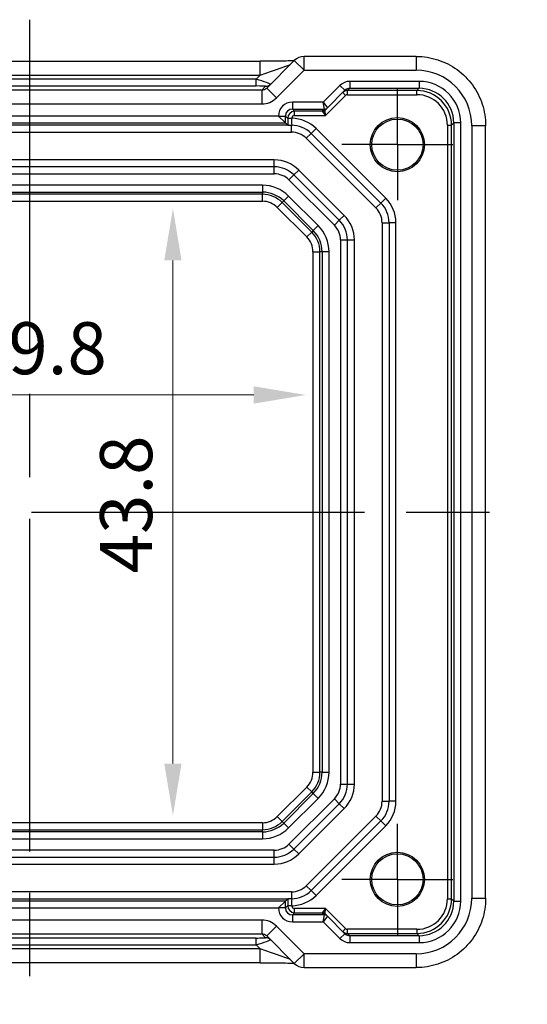
# Model space of a CAD drawing. Units: millimetres. Extents: x 29 to 2991, y 16 to 578.
# Drawn here: x 2537 to 2574, y 93 to 164 of the extents above; entities that cross this region are included whole.
import ezdxf

# ---------------------------------------------------------------- set-up
doc = ezdxf.new("R2010")
doc.units = ezdxf.units.MM
doc.header["$LTSCALE"] = 2
doc.linetypes.add('AM_ISO08W050', pattern=[18, 12, -1.5, 3, -1.5])
doc.linetypes.add('AM_ISO08W050x2', pattern=[9, 6, -0.75, 1.5, -0.75])
doc.layers.get('Defpoints').update_dxf_attribs({"lineweight": 25})
for name, color, linetype, lineweight in [('AM_7', 4, 'AM_ISO08W050', 25), ('Dimension (ISO)', 7, 'Continuous', 18), ('Dimension (ISO) @ 1', 7, 'Continuous', 18)]:
    doc.layers.add(name, color=color, linetype=linetype, lineweight=lineweight)
doc.styles.add('Note Text (TK)', font='MS PGothic.ttf')
doc.dimstyles.new('Default - Method 1b (TK)', dxfattribs={"dimscale": 2, "dimtxt": 2.5, "dimasz": 2.5, "dimexe": 1, "dimexo": 1.5, "dimgap": 1, "dimtad": 1, "dimtoh": 1, "dimrnd": 1e-08, "dimdsep": 46, "dimtxsty": 'Note Text (TK)', "dimcen": 0.09, "dimdle": 5, "dimclrd": 100, "dimclre": 100, "dimclrt": 7, "dimadec": 1, "dimazin": 1, "dimtfac": 1, "dimtmove": 0, "dimatfit": 3, "dimfxl": 1, "dimtolj": 1, "dimlwd": -1, "dimlwe": -1, "dimarcsym": 0})

# ---------------------------------------------------------------- blocks, each defined once
blk = doc.blocks.new('*D86')
at = {"layer": 'Defpoints', "color": 0}
for p in [(2548.495, 150.102), (2548.495, 106.302), (2548.495, 106.302)]:
    blk.add_point(p, dxfattribs=at)
at = {"layer": 'Dimension (ISO)', "color": 100}
blk.add_line((2548.495, 146.352), (2548.495, 110.052), dxfattribs=at)
for points in [[(2547.87, 146.352), (2549.12, 146.352), (2548.495, 150.102)], [(2547.87, 110.052), (2549.12, 110.052), (2548.495, 106.302)]]:
    blk.add_solid(points, dxfattribs=at)
at = {"layer": 'Dimension (ISO)', "color": 7, "insert": (2545.12, 123.781), "char_height": 3.75, "attachment_point": 4, "rotation": 90, "style": 'Note Text (TK)'}
blk.add_mtext('\\A1;43.8', dxfattribs=at)
blk = doc.blocks.new('*D87')
at = {"layer": 'Defpoints', "color": 0}
for p in [(2518.271, 136.644), (2558.071, 136.644), (2558.071, 136.644)]:
    blk.add_point(p, dxfattribs=at)
at = {"layer": 'Dimension (ISO)', "color": 100}
blk.add_line((2522.021, 136.644), (2554.321, 136.644), dxfattribs=at)
for points in [[(2522.021, 137.269), (2522.021, 136.019), (2518.271, 136.644)], [(2554.321, 137.269), (2554.321, 136.019), (2558.071, 136.644)]]:
    blk.add_solid(points, dxfattribs=at)
at = {"layer": 'Dimension (ISO)', "color": 7, "insert": (2533.792, 140.019), "char_height": 3.75, "attachment_point": 4, "style": 'Note Text (TK)'}
blk.add_mtext('\\A1;39.8', dxfattribs=at)

msp = doc.modelspace()

# ---------------------------------------------------------------- linework, layer by layer
for p, q in [((2521.5696, 160.7176), (2554.7717, 160.7176)), ((2554.7717, 159.7176), (2554.7717, 160.7176)), ((2557.2422, 160.7739), (2555.2523, 158.784)), ((2557.2422, 160.7739), (2557.9493, 160.0668)), ((2557.9493, 160.0668), (2557.9493, 161.0668)), ((2566.0376, 161.0668), (2557.9493, 161.0668)), ((2566.0376, 161.0668), (2566.0376, 160.0668)), ((2555.9594, 158.0769), (2557.9493, 160.0668)), ((2557.9493, 160.0668), (2566.0376, 160.0668)), ((2521.5696, 159.7176), (2554.7717, 159.7176)), ((2554.4885, 159.4344), (2521.8528, 159.4344)), ((2554.7717, 159.7176), (2554.4885, 159.4344)), ((2554.4885, 158.9347), (2554.4885, 159.4344)), ((2566.237, 159.2682), (2561.2438, 159.2682)), ((2561.2438, 159.2682), (2561.2438, 158.7683)), ((2566.237, 159.2682), (2566.237, 158.7683)), ((2554.897, 158.636), (2521.4444, 158.636)), ((2521.8528, 158.9347), (2554.4885, 158.9347)), ((2555.1781, 158.9172), (2554.897, 158.636)), ((2554.897, 158.636), (2554.897, 157.6366)), ((2555.2523, 158.784), (2555.9594, 158.0769)), ((2560.5364, 158.9752), (2559.3295, 157.7682)), ((2559.6244, 157.356), (2560.89, 158.6216)), ((2560.5364, 158.9752), (2560.89, 158.6216)), ((2560.7294, 158.461), (2560.9415, 158.2489)), ((2561.083, 158.6075), (2561.2438, 158.7683)), ((2566.0762, 158.6075), (2561.083, 158.6075)), ((2561.083, 158.3075), (2561.083, 158.6075)), ((2561.2438, 158.7683), (2566.237, 158.7683)), ((2566.237, 158.7683), (2566.0762, 158.6075)), ((2566.0762, 158.3075), (2566.0762, 158.6075)), ((2559.3295, 157.7682), (2557.1046, 157.7682)), ((2557.1046, 157.7682), (2557.1046, 157.2683)), ((2559.3295, 157.7682), (2559.6244, 157.3561)), ((2559.4123, 157.2683), (2559.3295, 157.7682)), ((2559.5001, 156.8075), (2560.9415, 158.2489)), ((2561.083, 158.3075), (2566.0762, 158.3075)), ((2521.4444, 157.6366), (2554.897, 157.6366)), ((2557.1046, 157.2683), (2559.4123, 157.2683)), ((2557.2654, 157.1075), (2557.1046, 157.2683)), ((2559.2516, 157.1075), (2557.2654, 157.1075)), ((2557.2654, 156.8075), (2557.2654, 157.1075)), ((2559.2516, 157.1075), (2559.5001, 156.8075)), ((2559.4123, 157.2682), (2559.2517, 157.1076)), ((2559.5001, 156.8075), (2559.4637, 157.1953)), ((2559.4638, 157.1955), (2559.6244, 157.356)), ((2519.7366, 156.2683), (2556.6047, 156.2683)), ((2556.1048, 156.7682), (2520.2366, 156.7682)), ((2556.1048, 156.7684), (2556.1048, 156.7682)), ((2556.1048, 156.7684), (2556.6047, 156.7684)), ((2556.6047, 156.2683), (2556.1048, 156.7682)), ((2556.6047, 156.2683), (2556.6047, 156.7684)), ((2556.6047, 156.7684), (2556.7655, 156.6075)), ((2556.6047, 156.2683), (2556.7685, 156.1044)), ((2556.7655, 156.6075), (2556.7655, 156.6022)), ((2556.7655, 156.6075), (2557.0655, 156.6075)), ((2556.7655, 156.6022), (2557.0655, 156.6022)), ((2557.0655, 156.6022), (2557.0655, 156.6075)), ((2557.2654, 156.8075), (2559.5001, 156.8075)), ((2568.5758, 156.1078), (2568.7366, 156.2687)), ((2569.2366, 156.2687), (2568.7366, 156.2687)), ((2568.7366, 156.2687), (2568.7366, 100.136)), ((2569.2366, 100.136), (2569.2366, 156.2687)), ((2519.2991, 155.6023), (2557.0422, 155.6023)), ((2556.7843, 156.1023), (2519.557, 156.1023)), ((2557.0422, 155.6023), (2557.0422, 156.1023)), ((2558.81, 155.8701), (2558.4564, 155.5165)), ((2563.8384, 150.8417), (2558.81, 155.8701)), ((2568.2759, 156.1078), (2568.2759, 100.2968)), ((2568.2759, 156.1078), (2568.5758, 156.1078)), ((2568.5758, 100.2968), (2568.5758, 156.1078)), ((2571.0351, 156.0692), (2570.0351, 156.0692)), ((2570.0351, 156.0692), (2570.0351, 100.3354)), ((2571.0351, 100.3354), (2571.0351, 156.0692)), ((2558.1029, 155.163), (2558.4564, 155.5165)), ((2558.1029, 155.163), (2563.1313, 150.1345)), ((2558.4564, 155.5165), (2563.4849, 150.4881)), ((2555.7996, 153.6023), (2520.5417, 153.6023)), ((2555.7996, 153.1023), (2555.7996, 153.6023)), ((2555.7996, 153.1023), (2520.5417, 153.1023)), ((2555.7996, 152.6023), (2555.7996, 153.1023)), ((2557.2138, 152.5165), (2557.5674, 152.8701)), ((2560.8384, 149.599), (2557.5674, 152.8701)), ((2520.5417, 152.6023), (2555.7996, 152.6023)), ((2556.8603, 152.163), (2557.2138, 152.5165)), ((2556.8603, 152.163), (2560.1313, 148.8919)), ((2560.4849, 149.2455), (2557.2138, 152.5165)), ((2554.9422, 151.7772), (2521.3991, 151.7772)), ((2554.9422, 151.7772), (2554.9422, 151.2775)), ((2521.3991, 151.2775), (2554.9422, 151.2775)), ((2554.9422, 151.1192), (2521.3991, 151.1192)), ((2521.3991, 150.6195), (2554.9422, 150.6195)), ((2554.9422, 151.2775), (2554.9422, 151.1192)), ((2554.9422, 150.6195), (2554.9422, 151.1192)), ((2556.4803, 150.6404), (2556.3684, 150.5284)), ((2556.8337, 150.9938), (2556.4803, 150.6404)), ((2556.4803, 150.6404), (2558.6088, 148.512)), ((2558.9621, 148.8653), (2556.8337, 150.9938)), ((2563.8384, 150.8417), (2563.4849, 150.4881)), ((2556.015, 150.1751), (2556.3684, 150.5284)), ((2556.015, 150.1751), (2558.1435, 148.0467)), ((2558.4968, 148.4), (2556.3684, 150.5284)), ((2563.1313, 150.1345), (2563.4849, 150.4881)), ((2560.1313, 148.8919), (2560.4849, 149.2455)), ((2560.4849, 149.2455), (2560.8384, 149.599)), ((2558.6088, 148.512), (2558.4968, 148.4)), ((2558.9621, 148.8653), (2558.6088, 148.512)), ((2563.5707, 149.0739), (2563.5707, 107.3307)), ((2563.5707, 149.0739), (2564.0707, 149.0739)), ((2564.5707, 149.0739), (2564.0707, 149.0739)), ((2564.0707, 149.0739), (2564.0707, 107.3307)), ((2564.5707, 107.3307), (2564.5707, 149.0739)), ((2558.1435, 148.0467), (2558.4968, 148.4)), ((2560.5707, 147.8312), (2560.5707, 108.5734)), ((2560.5707, 147.8312), (2561.0707, 147.8312)), ((2561.0707, 108.5734), (2561.0707, 147.8312)), ((2561.0707, 147.8312), (2561.5707, 147.8312)), ((2561.5707, 108.5734), (2561.5707, 147.8312)), ((2558.5878, 146.9739), (2559.0875, 146.9739)), ((2558.5878, 146.9739), (2558.5878, 109.4307)), ((2559.0875, 109.4307), (2559.0875, 146.9739)), ((2559.2459, 146.9739), (2559.0875, 146.9739)), ((2559.7456, 146.9739), (2559.2459, 146.9739)), ((2559.2459, 146.9739), (2559.2459, 109.4307)), ((2559.7456, 109.4307), (2559.7456, 146.9739)), ((2558.5878, 109.4307), (2559.0875, 109.4307)), ((2559.2459, 109.4307), (2559.0875, 109.4307)), ((2559.2459, 109.4307), (2559.7456, 109.4307)), ((2558.1435, 108.3579), (2556.015, 106.2295)), ((2556.3684, 105.8762), (2558.4968, 108.0046)), ((2558.1435, 108.3579), (2558.4968, 108.0046)), ((2558.6088, 107.8926), (2558.4968, 108.0046)), ((2560.5707, 108.5734), (2561.0707, 108.5734)), ((2561.0707, 108.5734), (2561.5707, 108.5734)), ((2558.6088, 107.8926), (2556.4803, 105.7642)), ((2556.8337, 105.4109), (2558.9621, 107.5393)), ((2560.1313, 107.5127), (2556.8603, 104.2417)), ((2558.6088, 107.8926), (2558.9621, 107.5393)), ((2560.4849, 107.1592), (2560.1313, 107.5127)), ((2563.5707, 107.3307), (2564.0707, 107.3307)), ((2564.5707, 107.3307), (2564.0707, 107.3307)), ((2557.2138, 103.8881), (2560.4849, 107.1592)), ((2557.5674, 103.5345), (2560.8384, 106.8056)), ((2560.4849, 107.1592), (2560.8384, 106.8056)), ((2556.015, 106.2295), (2556.3684, 105.8762)), ((2556.4803, 105.7642), (2556.3684, 105.8762)), ((2563.1313, 106.2701), (2558.1029, 101.2417)), ((2563.4849, 105.9165), (2558.4564, 100.8881)), ((2563.1313, 106.2701), (2563.4849, 105.9165)), ((2563.8384, 105.563), (2563.4849, 105.9165)), ((2554.9422, 105.7852), (2521.3991, 105.7852)), ((2521.3991, 105.2855), (2554.9422, 105.2855)), ((2554.9422, 105.1271), (2521.3991, 105.1271)), ((2554.9422, 105.7852), (2554.9422, 105.2855)), ((2554.9422, 105.1271), (2554.9422, 105.2855)), ((2554.9422, 105.1271), (2554.9422, 104.6274)), ((2556.4803, 105.7642), (2556.8337, 105.4109)), ((2558.81, 100.5345), (2563.8384, 105.563)), ((2521.3991, 104.6274), (2554.9422, 104.6274)), ((2555.7996, 103.8023), (2520.5417, 103.8023)), ((2555.7996, 103.3023), (2555.7996, 103.8023)), ((2557.2138, 103.8881), (2556.8603, 104.2417)), ((2557.5674, 103.5345), (2557.2138, 103.8881)), ((2520.5417, 103.3023), (2555.7996, 103.3023)), ((2555.7996, 102.8023), (2555.7996, 103.3023)), ((2520.5417, 102.8023), (2555.7996, 102.8023)), ((2558.1029, 101.2417), (2558.4564, 100.8881)), ((2558.81, 100.5345), (2558.4564, 100.8881)), ((2557.0422, 100.8023), (2519.2991, 100.8023)), ((2519.557, 100.3023), (2556.7843, 100.3023)), ((2556.6047, 100.1363), (2556.7685, 100.3002)), ((2557.0422, 100.8023), (2557.0422, 100.3023)), ((2568.2759, 100.2968), (2568.5758, 100.2968)), ((2568.7366, 100.136), (2568.5758, 100.2968)), ((2570.0351, 100.3354), (2571.0351, 100.3354)), ((2556.6047, 100.1363), (2519.7366, 100.1363)), ((2520.2366, 99.6364), (2556.1048, 99.6364)), ((2556.6047, 100.1363), (2556.1048, 99.6364)), ((2556.1048, 99.6364), (2556.1048, 99.6363)), ((2556.6047, 99.6363), (2556.1048, 99.6363)), ((2556.6047, 99.6363), (2556.6047, 100.1363)), ((2556.7655, 99.7971), (2556.6047, 99.6363)), ((2556.7655, 99.8024), (2556.7655, 99.7971)), ((2557.0655, 99.8024), (2556.7655, 99.8024)), ((2557.0655, 99.7971), (2556.7655, 99.7971)), ((2557.0655, 99.7971), (2557.0655, 99.8024)), ((2559.5001, 99.5971), (2557.2654, 99.5971)), ((2557.2654, 99.2972), (2557.2654, 99.5971)), ((2559.5001, 99.5971), (2559.2516, 99.2972)), ((2559.4637, 99.2093), (2559.5001, 99.5971)), ((2560.9415, 98.1557), (2559.5001, 99.5971)), ((2568.7366, 100.136), (2569.2366, 100.136)), ((2554.897, 98.768), (2521.4444, 98.768)), ((2554.897, 98.768), (2554.897, 97.7686)), ((2557.1046, 99.1363), (2557.2654, 99.2972)), ((2557.1046, 99.1363), (2557.1046, 98.6364)), ((2559.4123, 99.1363), (2557.1046, 99.1363)), ((2557.2654, 99.2972), (2559.2516, 99.2972)), ((2559.2517, 99.297), (2559.4123, 99.1364)), ((2559.3295, 98.6364), (2559.4123, 99.1363)), ((2559.6244, 99.0485), (2559.3295, 98.6364)), ((2559.6244, 99.0486), (2559.4638, 99.2092)), ((2560.89, 97.783), (2559.6244, 99.0486)), ((2555.9594, 98.3277), (2555.2523, 97.6206)), ((2557.9493, 96.3378), (2555.9594, 98.3277)), ((2557.1046, 98.6364), (2559.3295, 98.6364)), ((2559.3295, 98.6364), (2560.5364, 97.4295)), ((2560.9415, 98.1557), (2560.7294, 97.9436)), ((2566.0762, 98.0971), (2561.083, 98.0971)), ((2561.083, 97.7972), (2561.083, 98.0971)), ((2566.0762, 98.0971), (2566.0762, 97.7972)), ((2521.4444, 97.7686), (2554.897, 97.7686)), ((2554.4885, 97.47), (2521.8528, 97.47)), ((2554.4885, 96.9703), (2554.4885, 97.47)), ((2554.897, 97.7686), (2555.1781, 97.4874)), ((2555.2523, 97.6206), (2557.2422, 95.6307)), ((2560.89, 97.783), (2560.5364, 97.4295)), ((2561.083, 97.7972), (2566.0762, 97.7972)), ((2561.2438, 97.6363), (2561.083, 97.7972)), ((2561.2438, 97.6363), (2561.2438, 97.1364)), ((2566.237, 97.6363), (2561.2438, 97.6363)), ((2566.0762, 97.7972), (2566.237, 97.6363)), ((2566.237, 97.6363), (2566.237, 97.1364)), ((2554.7717, 96.6871), (2521.5696, 96.6871)), ((2521.8528, 96.9703), (2554.4885, 96.9703)), ((2554.4885, 96.9703), (2554.7717, 96.6871)), ((2554.7717, 95.6871), (2554.7717, 96.6871)), ((2561.2438, 97.1364), (2566.237, 97.1364)), ((2557.9493, 96.3378), (2557.2422, 95.6307)), ((2557.9493, 95.3378), (2557.9493, 96.3378)), ((2566.0376, 96.3378), (2557.9493, 96.3378)), ((2566.0376, 96.3378), (2566.0376, 95.3378)), ((2554.7717, 95.6871), (2521.5696, 95.6871)), ((2557.9493, 95.3378), (2566.0376, 95.3378))]:
    msp.add_line(p, q)
for centre, radius in [((2564.6707, 154.7023), 1.9495), ((2564.6707, 154.7023), 1.85), ((2564.6707, 101.7023), 1.9495), ((2564.6707, 101.7023), 1.85)]:
    msp.add_circle(centre, radius)
for centre, radius, start, end in [((2557.9493, 160.0668), 1, 90, 135), ((2557.0422, 154.1023), 2.5, 45, 89.467455), ((2557.0422, 154.1023), 2, 45, 90), ((2557.0422, 154.1023), 1.5, 45, 90), ((2555.7996, 151.1023), 2.5, 45, 90), ((2555.7996, 151.1023), 2, 45, 90), ((2555.7996, 151.1023), 1.5, 45, 90), ((2554.9422, 149.1023), 2.6749, 45, 90), ((2554.9422, 149.1023), 2.1752, 45, 90), ((2554.9422, 149.1023), 2.0169, 45, 90), ((2554.9422, 149.1023), 1.5172, 45, 90), ((2562.0707, 149.0739), 2.5, 0, 45), ((2562.0707, 149.0739), 1.5, 0, 45), ((2562.0707, 149.0739), 2, 0, 45), ((2559.0707, 147.8312), 2, 0, 45), ((2559.0707, 147.8312), 2.5, 0, 45), ((2557.0707, 146.9739), 2.1752, 0, 45), ((2557.0707, 146.9739), 2.6749, 0, 45), ((2559.0707, 147.8312), 1.5, 0, 45), ((2557.0707, 146.9739), 1.5172, 0, 45), ((2557.0707, 146.9739), 2.0169, 0, 45), ((2557.0707, 109.4307), 1.5172, 315, 0), ((2557.0707, 109.4307), 2.0169, 315, 0), ((2557.0707, 109.4307), 2.1752, 315, 0), ((2557.0707, 109.4307), 2.6749, 315, 0), ((2559.0707, 108.5734), 1.5, 315, 0), ((2559.0707, 108.5734), 2, 315, 0), ((2559.0707, 108.5734), 2.5, 315, 0), ((2562.0707, 107.3307), 1.5, 315, 0), ((2562.0707, 107.3307), 2, 315, 0), ((2562.0707, 107.3307), 2.5, 315, 0), ((2554.9422, 107.3023), 1.5172, 270, 315), ((2554.9422, 107.3023), 2.0169, 270, 315), ((2554.9422, 107.3023), 2.1752, 270, 315), ((2554.9422, 107.3023), 2.6749, 270, 315), ((2555.7996, 105.3023), 1.5, 270, 315), ((2555.7996, 105.3023), 2, 270, 315), ((2555.7996, 105.3023), 2.5, 270, 315), ((2557.0422, 102.3023), 1.5, 270, 315), ((2557.0422, 102.3023), 2, 270, 315), ((2557.0422, 102.3023), 2.5, 270.532545, 315), ((2557.9493, 96.3378), 1, 225, 270)]:
    msp.add_arc(centre, radius, start, end)
for centre, major_axis, ratio, start_param, end_param in [((2554.8415, 159.7874), (2.1224, 0.7093), 0.0197234, 4.6728858, 6.2436821), ((2566.0327, 156.0643), (2.8319, 2.8319), 0.9987828, 5.4983961, 7.0679745), ((2554.471, 159.4169), (1.0608, -0.3534), 0.0197522, 6.2733047, 7.844101), ((2561.2435, 158.2681), (0.7073, 0.7073), 0.9996955, 0.7852459, 1.5707963), ((2566.2361, 156.2678), (2.122, 2.122), 0.9996955, 5.4979394, 7.0684312), ((2554.471, 158.9172), (0.7073, 0.0004), 0.0246777, 6.2584826, 7.8292789), ((2554.8988, 159.1375), (-0.3557, -0.3557), 0.9939463, 0.7847892, 1.5707963), ((2555.1781, 159.4169), (0.3536, -0.3536), 0.9987828, 5.4971782, 6.2831853), ((2561.0829, 158.1075), (-0.3536, 0.3536), 0.9999391, 5.4976349, 6.2831853), ((2561.2435, 158.2681), (0.3539, 0.3539), 0.999087, 0.7852459, 1.5707963), ((2566.0755, 156.1072), (1.7682, 1.7682), 0.9997685, 5.4979394, 7.0684312), ((2566.2361, 156.2678), (1.7685, 1.7685), 0.9995737, 5.4979394, 7.0684312), ((2554.8988, 159.1375), (-1.062, -1.062), 0.9987828, 0.7847892, 1.5707963), ((2557.1049, 156.7681), (-0.7073, 0.7073), 0.9996955, 5.4979394, 7.0684312), ((2561.0829, 158.1075), (0.1415, 0.1415), 0.9996955, 0.7852459, 1.5707963), ((2566.0755, 156.1072), (1.5561, 1.5561), 0.9996955, 5.4979394, 7.0684312), ((2557.1049, 156.7681), (-0.3539, 0.3539), 0.999087, 5.4979394, 7.0684312), ((2557.2655, 156.6075), (-0.3536, -0.3536), 0.9999391, 3.9271431, 5.4976349), ((2559.2516, 157.4074), (0.2772, 0.1148), 0.9998216, 4.319753, 5.105025), ((2560.1002, 157.1076), (-0.8486, -0.0001), 0.0123407, 6.2708415, 6.2882948), ((2559.2517, 157.4076), (0.2121, -0.2121), 0.9996955, 5.4976349, 6.2831853), ((2559.4123, 157.5682), (0.2772, 0.1148), 0.9998216, 4.319753, 5.105025), ((2559.4123, 157.5682), (0.2121, -0.2121), 0.9996955, 5.4976349, 6.2831853), ((2559.1294, 157.2682), (0.2829, 0), 0.0123407, 6.2708415, 6.2882948), ((2560.1002, 157.4076), (-0.6365, -0.2123), 0.0098702, 6.2634378, 6.2808911), ((2559.1294, 157.5682), (0.495, -0.2121), 0.008512, 6.2797802, 6.2972335), ((2557.2655, 156.6075), (-0.1415, 0.1415), 0.9996955, 5.4979394, 7.0684312), ((2566.0327, 100.3403), (2.8319, -2.8319), 0.9987828, 5.4983961, 7.0679745), ((2566.0755, 100.2975), (1.7682, -1.7682), 0.9997685, 5.4979394, 7.0684312), ((2566.0755, 100.2975), (1.5561, -1.5561), 0.9996955, 5.4979394, 7.0684312), ((2557.1049, 99.6366), (-0.7073, -0.7073), 0.9996955, 5.4979394, 7.0684312), ((2557.1049, 99.6366), (-0.3539, -0.3539), 0.999087, 5.4979394, 7.0684312), ((2557.2655, 99.7972), (0.3536, -0.3536), 0.9999391, 3.9271431, 5.4976349), ((2557.2655, 99.7972), (-0.1415, -0.1415), 0.9996955, 5.4979394, 7.0684312), ((2566.2361, 100.1369), (2.122, -2.122), 0.9996955, 5.4979394, 7.0684312), ((2566.2361, 100.1369), (1.7685, -1.7685), 0.9995737, 5.4979394, 7.0684312), ((2554.8988, 97.2671), (-1.062, 1.062), 0.9987828, 4.712389, 5.4983961), ((2560.1002, 99.297), (-0.8486, 0.0001), 0.0123407, 6.2780759, 6.2955292), ((2559.2516, 98.9972), (0.2772, -0.1148), 0.9998216, 1.1781603, 1.9634323), ((2559.2517, 98.997), (0.2121, 0.2121), 0.9996955, 0, 0.7855505), ((2559.4123, 98.8364), (0.2121, 0.2121), 0.9996955, 0, 0.7855505), ((2559.1294, 99.1364), (0.2829, 0), 0.0123407, 6.2780759, 6.2955292), ((2559.4123, 98.8364), (-0.2772, 0.1148), 0.9998216, 4.319753, 5.105025), ((2560.1002, 98.997), (-0.6365, 0.2123), 0.0098702, 0.0022942, 0.0197475), ((2559.1294, 98.8364), (0.495, 0.2121), 0.008512, 6.2691371, 6.2865904), ((2561.0829, 98.2972), (0.1415, -0.1415), 0.9996955, 4.712389, 5.4979394), ((2554.471, 97.4874), (0.7073, -0.0004), 0.0246777, 4.7370917, 6.3078881), ((2554.471, 96.9877), (1.0608, 0.3534), 0.0197522, 4.7222696, 6.2930659), ((2554.8988, 97.2671), (-0.3557, 0.3557), 0.9939463, 4.712389, 5.4983961), ((2555.1781, 96.9877), (0.3536, 0.3536), 0.9987828, 0, 0.7860072), ((2561.2435, 98.1366), (0.7073, -0.7073), 0.9996955, 4.712389, 5.4979394), ((2561.0829, 98.2972), (0.3536, 0.3536), 0.9999391, 3.1415927, 3.9271431), ((2561.2435, 98.1366), (0.3539, -0.3539), 0.999087, 4.712389, 5.4979394), ((2554.8415, 96.6172), (2.1224, -0.7093), 0.0197234, 0.0395032, 1.6102995)]:
    msp.add_ellipse(centre, major_axis=major_axis, ratio=ratio, start_param=start_param, end_param=end_param)
for points, knots in [([(2557.2202, 160.7519), (2557.2002, 160.751), (2557.1793, 160.7502), (2557.0224, 160.7443), (2556.8555, 160.7395), (2556.4448, 160.7306), (2556.193, 160.7266), (2555.6524, 160.7207), (2555.3637, 160.7187), (2554.9715, 160.7177), (2554.8715, 160.7176), (2554.7717, 160.7176)], [0.5692865, 0.5692865, 0.5692865, 0.5692865, 0.6129843, 0.6129843, 0.8850223, 0.8850223, 1.1991816, 1.1991816, 1.5133409, 1.5133409, 1.6201417, 1.6201417, 1.6201417, 1.6201417]), ([(2566.0376, 161.0668), (2566.561, 161.0668), (2567.0843, 160.984), (2568.0799, 160.6606), (2568.552, 160.4202), (2569.3988, 159.805), (2569.7734, 159.4304), (2570.3885, 158.5836), (2570.629, 158.1115), (2570.9523, 157.116), (2571.0351, 156.5927), (2571.0351, 156.0692)], [-0.7847892, -0.7847892, -0.7847892, -0.7847892, -0.4708735, -0.4708735, -0.1569578, -0.1569578, 0.1569578, 0.1569578, 0.4708735, 0.4708735, 0.7847892, 0.7847892, 0.7847892, 0.7847892]), ([(2556.7655, 156.6022), (2556.7655, 156.5358), (2556.7657, 156.4686), (2556.7664, 156.3), (2556.7672, 156.2023), (2556.7684, 156.1128), (2556.7685, 156.1086), (2556.7685, 156.1044)], [-0.159310456, -0.159310456, -0.159310456, -0.159310456, -0.139396649, -0.139396649, -0.107534558, -0.107534558, -0.105942049, -0.105942049, -0.105942049, -0.105942049]), ([(2557.0853, 156.1023), (2557.0839, 156.1042), (2557.0826, 156.1104), (2557.0773, 156.1508), (2557.0735, 156.2138), (2557.0689, 156.3522), (2557.0676, 156.4133), (2557.0661, 156.5187), (2557.0657, 156.5607), (2557.0655, 156.6022)], [0.03784976, 0.03784976, 0.03784976, 0.03784976, 0.05655521, 0.05655521, 0.10753456, 0.10753456, 0.13939665, 0.13939665, 0.15931046, 0.15931046, 0.15931046, 0.15931046]), ([(2556.7843, 156.1023), (2556.7902, 156.1023), (2556.7982, 156.1023), (2556.8373, 156.1023), (2556.8785, 156.1023), (2556.949, 156.1023), (2556.9761, 156.1023), (2557.0138, 156.1023), (2557.0278, 156.1023), (2557.0465, 156.1023), (2557.0535, 156.1023), (2557.0628, 156.1023), (2557.0662, 156.1023), (2557.0718, 156.1023), (2557.0739, 156.1023), (2557.0776, 156.1023), (2557.0792, 156.1023), (2557.0823, 156.1023), (2557.0837, 156.1023), (2557.0852, 156.1023), (2557.0852, 156.1023), (2557.0853, 156.1023)], [0.010190916, 0.010190916, 0.010190916, 0.010190916, 0.015681872, 0.015681872, 0.030689801, 0.030689801, 0.038597405, 0.038597405, 0.042222053, 0.042222053, 0.044172248, 0.044172248, 0.045323261, 0.045323261, 0.046163614, 0.046163614, 0.046830412, 0.046830412, 0.047447558, 0.047447558, 0.047474431, 0.047474431, 0.047474431, 0.047474431]), ([(2556.7685, 100.3002), (2556.7685, 100.296), (2556.7684, 100.2918), (2556.7672, 100.2024), (2556.7664, 100.1047), (2556.7657, 99.936), (2556.7655, 99.8688), (2556.7655, 99.8024)], [-0.053368407, -0.053368407, -0.053368407, -0.053368407, -0.051775898, -0.051775898, -0.019913807, -0.019913807, 0, 0, 0, 0]), ([(2556.7843, 100.3023), (2556.7834, 100.3022), (2556.7826, 100.3022), (2556.7739, 100.3015), (2556.7692, 100.3008), (2556.7685, 100.3002)], [0.210389045, 0.210389045, 0.210389045, 0.210389045, 0.21191083, 0.21191083, 0.22673158, 0.22673158, 0.22673158, 0.22673158]), ([(2557.0853, 100.3023), (2557.0834, 100.3023), (2557.0816, 100.3023), (2557.0785, 100.3023), (2557.0771, 100.3023), (2557.0742, 100.3023), (2557.0726, 100.3023), (2557.0685, 100.3023), (2557.0659, 100.3023), (2557.058, 100.3023), (2557.0524, 100.3023), (2557.037, 100.3023), (2557.025, 100.3023), (2556.9958, 100.3023), (2556.9749, 100.3023), (2556.9179, 100.3023), (2556.8825, 100.3023), (2556.8277, 100.3023), (2556.8065, 100.3023), (2556.789, 100.3023), (2556.7865, 100.3023), (2556.7843, 100.3023)], [0, 0, 0, 0, 0.000635324, 0.000635324, 0.001122465, 0.001122465, 0.001721653, 0.001721653, 0.002549594, 0.002549594, 0.003890538, 0.003890538, 0.006395916, 0.006395916, 0.011719048, 0.011719048, 0.021902808, 0.021902808, 0.030528371, 0.030528371, 0.032042543, 0.032042543, 0.032042543, 0.032042543]), ([(2557.0655, 99.8024), (2557.0657, 99.8439), (2557.0661, 99.8859), (2557.0676, 99.9913), (2557.0689, 100.0524), (2557.0735, 100.1908), (2557.0773, 100.2539), (2557.0826, 100.2942), (2557.0839, 100.3004), (2557.0853, 100.3023)], [0, 0, 0, 0, 0.01991381, 0.01991381, 0.0517759, 0.0517759, 0.10275524, 0.10275524, 0.12146069, 0.12146069, 0.12146069, 0.12146069]), ([(2571.0351, 100.3354), (2571.0351, 99.812), (2570.9523, 99.2886), (2570.629, 98.2931), (2570.3885, 97.821), (2569.7734, 96.9742), (2569.3988, 96.5996), (2568.552, 95.9845), (2568.0799, 95.744), (2567.0843, 95.4207), (2566.561, 95.3378), (2566.0376, 95.3378)], [-0.7847892, -0.7847892, -0.7847892, -0.7847892, -0.4708735, -0.4708735, -0.1569578, -0.1569578, 0.1569578, 0.1569578, 0.4708735, 0.4708735, 0.7847892, 0.7847892, 0.7847892, 0.7847892]), ([(2554.7717, 95.6871), (2555.0653, 95.6871), (2555.3601, 95.6859), (2555.9223, 95.6814), (2556.1898, 95.6781), (2556.67, 95.6696), (2556.8829, 95.6645), (2557.1155, 95.6568), (2557.1706, 95.6548), (2557.2202, 95.6527)], [-1.6201417, -1.6201417, -1.6201417, -1.6201417, -1.3059824, -1.3059824, -0.9918231, -0.9918231, -0.6776639, -0.6776639, -0.5694431, -0.5694431, -0.5694431, -0.5694431])]:
    msp.add_open_spline(points, degree=3, knots=knots)
msp.add_open_spline([(2556.7685, 156.1044), (2556.7693, 156.1037), (2556.7756, 156.103), (2556.7843, 156.1023)], degree=3)
at = {"layer": 'AM_7'}
for p, q in [((2538.1707, 163.7176), (2538.1707, 92.6871)), ((2502.3062, 128.2023), (2574.0351, 128.2023))]:
    msp.add_line(p, q, dxfattribs=at)
at = {"layer": 'AM_7', "linetype": 'AM_ISO08W050x2', "ltscale": 0.5}
for p, q in [((2564.6707, 154.7023), (2564.6707, 158.7023)), ((2564.6707, 154.7023), (2560.6707, 154.7023)), ((2564.6707, 154.7023), (2568.6707, 154.7023)), ((2564.6707, 154.7023), (2564.6707, 150.7023)), ((2564.6707, 101.7023), (2564.6707, 105.7023)), ((2564.6707, 101.7023), (2560.6707, 101.7023)), ((2564.6707, 101.7023), (2568.6707, 101.7023)), ((2564.6707, 101.7023), (2564.6707, 97.7023))]:
    msp.add_line(p, q, dxfattribs=at)

# ---------------------------------------------------------------- dimensions: what is measured, and where the dimension line sits
at = {"layer": 'Dimension (ISO) @ 1', "color": 100}
dim = msp.add_linear_dim(base=(2548.4953, 106.3023), p1=(2548.4953, 150.1023), p2=(2548.4953, 106.3023), angle=270, dimstyle='Default - Method 1b (TK)', override={"dimscale": 1, "dimtxt": 3.75, "dimasz": 3.75, "dimexe": 1.5, "dimexo": 2.25, "dimgap": 1.5, "dimtoh": 0, "dimcen": 0.135, "dimse1": 1, "dimse2": 1, "dimtix": 0, "dimtofl": 0, "dimtmove": 0, "dimatfit": 1}, dxfattribs=at)
dim.commit()
dim.dimension.update_dxf_attribs({"geometry": '*D86', "text_midpoint": (2548.4953, 128.2023), "dimtype": 160})
dim = msp.add_linear_dim(base=(2558.0707, 136.6438), p1=(2518.2707, 136.6438), p2=(2558.0707, 136.6438), dimstyle='Default - Method 1b (TK)', override={"dimscale": 1, "dimtxt": 3.75, "dimasz": 3.75, "dimexe": 1.5, "dimexo": 2.25, "dimgap": 1.5, "dimtoh": 0, "dimcen": 0.135, "dimse1": 1, "dimse2": 1, "dimtix": 0, "dimtofl": 0, "dimtmove": 0, "dimatfit": 1}, dxfattribs=at)
dim.commit()
dim.dimension.update_dxf_attribs({"geometry": '*D87', "text_midpoint": (2538.1707, 136.6438), "dimtype": 160})

doc.saveas('drawing.dxf')
